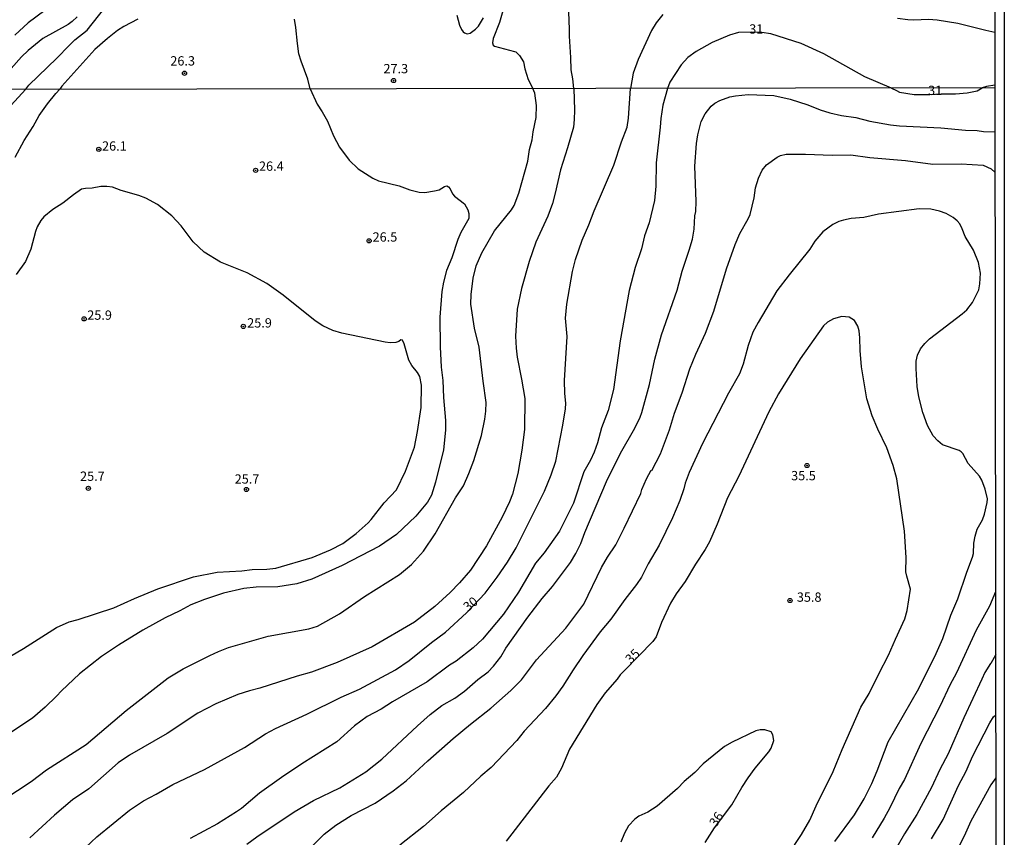
# Model space of a CAD drawing. Units: millimetres. Extents: x 183135 to 185549, y 1663196 to 1665974.
# Drawn here: x 185285 to 185549, y 1664108 to 1664327 of the extents above; entities that cross this region are included whole.
import ezdxf
from ezdxf.enums import TextEntityAlignment as Align

# ---------------------------------------------------------------- set-up
doc = ezdxf.new("R2010")
doc.units = ezdxf.units.MM
for name, color, linetype in [('IMAGEM', 7, 'Continuous'), ('V-CURVA_DE_NIVEL', 4, 'Continuous'), ('V-CURVA_MESTRA', 1, 'Continuous'), ('V-PONTO_DE_APARELHO', 140, 'Continuous'), ('V-TEXTO_DE_ALTIMETRIA', 2, 'Continuous'), ('X-LIMITE_1000', 7, 'Continuous'), ('X-LIMITE_5000', 6, 'Continuous')]:
    doc.layers.add(name, color=color, linetype=linetype)
picture_1 = doc.add_image_def('image1.jpg', size_in_pixel=(4022, 4628))

# ---------------------------------------------------------------- blocks, each defined once
blk = doc.blocks.new('805')
at = {"color": 0, "linetype": 'ByBlock', "lineweight": -2}
for radius in [0.562, 0.0806]:
    blk.add_circle((0, 0), radius, dxfattribs=at)

msp = doc.modelspace()

# ---------------------------------------------------------------- linework, layer by layer
at = {"layer": 'V-CURVA_DE_NIVEL'}
for points in [[(185416.69, 1664337.04), (185413.71, 1664326.53), (185412.03, 1664322.28), (185411.88, 1664321.12), (185412.08, 1664320.43), (185412.38, 1664320.18), (185417.81, 1664318.78), (185418.13, 1664318.65), (185419.07, 1664317.71), (185420.16, 1664315.99), (185420.51, 1664314.09), (185421.41, 1664311.25), (185422.72, 1664308.8)], [(185286.5, 1664308.61), (185287.36, 1664309.68), (185294.9, 1664316.98), (185298.18, 1664320.41), (185299.7, 1664321.85), (185303.05, 1664324.53), (185307.79, 1664330.52)], [(185433.73, 1664308.81), (185433.44, 1664311.45), (185432.99, 1664313.87), (185432.93, 1664317.13), (185432.52, 1664322.88), (185432.56, 1664324.77), (185432.24, 1664331.63)], [(185300.32, 1664328.11), (185298.97, 1664326.8), (185297.9, 1664326.05), (185291.08, 1664322.27), (185287.13, 1664319.04), (185285.35, 1664317.28), (185282.61, 1664314.17)], [(185402.28, 1664328.5), (185402.96, 1664325.84), (185403.54, 1664324.64), (185404.01, 1664324.08), (185404.38, 1664323.74), (185405.02, 1664323.52), (185405.84, 1664323.69), (185407.3, 1664324.74), (185408.13, 1664325.6), (185409.48, 1664327.81)], [(185316.61, 1664327.4), (185312.83, 1664325.45), (185311.12, 1664324.36), (185308.5, 1664322.28), (185305.09, 1664319.25), (185296.2, 1664309.47), (185295.65, 1664308.63)], [(185362.87, 1664308.72), (185362.23, 1664311.32), (185360.45, 1664316.14), (185359.89, 1664318.16), (185359.46, 1664320.86), (185359.05, 1664325.24), (185358.65, 1664327.43)], [(185519, 1664308.92), (185511.82, 1664311.96), (185500.8, 1664318.13), (185494.77, 1664320.9), (185486.62, 1664323.48), (185484.22, 1664323.84), (185481.29, 1664323.99), (185477.96, 1664323.82), (185475.51, 1664323.18), (185470.83, 1664321.2), (185466.54, 1664318.78), (185464.29, 1664317.13), (185462.53, 1664315.2), (185459.5, 1664310.52), (185458.88, 1664308.84)], [(185546.79, 1664309.68), (185544.5, 1664309.36), (185543.4, 1664308.96)], [(185362.87, 1664308.72), (185364.79, 1664304.64), (185366.16, 1664302.58), (185367.55, 1664300), (185369.13, 1664296.1), (185370.8, 1664293.02), (185373.35, 1664289.6), (185375.78, 1664287.26), (185379.68, 1664284.74), (185381.24, 1664284.05), (185386.83, 1664282.66), (185389.65, 1664281.62), (185392.16, 1664280.93), (185393.72, 1664280.84), (185396.32, 1664281.28), (185397.53, 1664281.6), (185399.01, 1664282.49), (185399.57, 1664282.62), (185400.07, 1664282.38), (185400.53, 1664281.84), (185401.09, 1664280.54), (185401.69, 1664279.87), (185404.38, 1664277.83), (185405.23, 1664276.21), (185405.49, 1664275.21), (185405.51, 1664273.91), (185403.32, 1664270.14), (185402.58, 1664268.28), (185400.94, 1664263.3), (185399.55, 1664259.87), (185398.7, 1664256.75), (185398.22, 1664254.24), (185397.7, 1664247.35), (185397.81, 1664239.42), (185398.09, 1664233.91), (185398.53, 1664230.36), (185398.7, 1664225.81), (185399.26, 1664219.61), (185399.2, 1664217.06), (185398.66, 1664211.72), (185396.58, 1664203.01), (185395.49, 1664199.59), (185394.41, 1664197.7), (185391.27, 1664193.89), (185386.05, 1664188.97), (185381.5, 1664185.83), (185371.49, 1664180.69), (185363.3, 1664177.01), (185359.35, 1664175.73), (185354.2, 1664174.89), (185348.43, 1664174.87), (185345.1, 1664174.45), (185339.64, 1664173.22), (185334.48, 1664171.53), (185330.84, 1664170.05), (185327.85, 1664168.45), (185323.91, 1664166.63), (185317.97, 1664163.29), (185311.42, 1664159.22), (185306.83, 1664156.19), (185300.98, 1664151.57), (185296.1, 1664147.02), (185294.78, 1664145.55), (185291.72, 1664142.62), (185288.28, 1664139.65), (185280.09, 1664134.13)], [(185280.65, 1664117.81), (185287.98, 1664122.62), (185292.05, 1664125.76), (185302.71, 1664132.54), (185313.46, 1664141.69), (185324.79, 1664150.47), (185328.76, 1664152.87), (185335.91, 1664156.51), (185338.25, 1664157.59), (185340.98, 1664158.59), (185351.64, 1664161.71), (185362.56, 1664163.62), (185364.9, 1664164.4), (185370.75, 1664167.69), (185377.51, 1664172.37), (185386.89, 1664178.2), (185390.14, 1664180.93), (185393.31, 1664184.55), (185396.47, 1664189.12), (185401.93, 1664198.85), (185404.06, 1664202.1), (185405.53, 1664205.35), (185406.83, 1664208.86), (185408.89, 1664215.58), (185409.8, 1664220), (185410.1, 1664222.08), (185410.19, 1664224.47), (185409.34, 1664230.14), (185408.24, 1664239.33), (185407.05, 1664244.4), (185406.07, 1664250.86), (185406.11, 1664253.46), (185406.63, 1664257.88), (185407.5, 1664261.13), (185408.97, 1664264.68), (185412.42, 1664270.53), (185416.99, 1664276.25), (185417.66, 1664277.42), (185418.94, 1664280.72), (185421.39, 1664289.3), (185421.84, 1664292.46), (185422.54, 1664295.06), (185422.8, 1664297.14), (185423.58, 1664301), (185423.69, 1664304.25), (185423.21, 1664307.54), (185422.72, 1664308.8)], [(185286.5, 1664308.61), (185281.48, 1664303.21)], [(185283.67, 1664290.38), (185286.09, 1664294.8), (185288.5, 1664298.57), (185290.15, 1664301.52), (185292.33, 1664304.66), (185294.61, 1664307.48), (185295.65, 1664308.63)], [(185433.73, 1664308.81), (185433.91, 1664302.99), (185433.83, 1664300.48), (185433.57, 1664298.4), (185432.01, 1664292.85), (185430.1, 1664286.96), (185428.73, 1664280.72), (185427.93, 1664277.94), (185426.7, 1664274.48), (185423.49, 1664267.54), (185421.69, 1664262.34), (185419.66, 1664255.06), (185418.51, 1664249.51), (185418.07, 1664242.23), (185418.18, 1664239.03), (185418.46, 1664236.6), (185419.68, 1664230.71), (185420.54, 1664225.51), (185420.41, 1664217.19), (185419.74, 1664211.64), (185418.7, 1664205.4), (185417.21, 1664199.85), (185416.45, 1664197.77), (185414.48, 1664193.61), (185410.27, 1664185.98), (185405.92, 1664179.4), (185403.02, 1664175.99), (185400.5, 1664173.44), (185396.4, 1664169.68), (185390.9, 1664165.39), (185379.51, 1664158.78), (185370.15, 1664154.56), (185363.26, 1664151.96), (185359.44, 1664150.96), (185349.39, 1664147.67), (185346.61, 1664146.98), (185343.49, 1664145.98), (185337.6, 1664143.49), (185332.75, 1664140.98), (185324.47, 1664135.56), (185314.41, 1664129.71), (185311.29, 1664127.63), (185303.41, 1664120.69), (185299.07, 1664117.73), (185294.24, 1664113.59), (185287.61, 1664107.5)], [(185458.88, 1664308.84), (185457.58, 1664304.34), (185457.03, 1664300.78), (185456.9, 1664298.4), (185455.82, 1664288.86), (185455.69, 1664282.54), (185455.32, 1664278.68), (185453.91, 1664272.74), (185452.7, 1664269.24), (185451.88, 1664265.72), (185450.19, 1664260.74), (185448.54, 1664254.5), (185446.18, 1664241.06), (185444.38, 1664227.98), (185442.93, 1664222.34), (185441.15, 1664217.66), (185440.09, 1664213.63), (185439.18, 1664211.12), (185438.22, 1664208.95), (185436.4, 1664205.83), (185433.57, 1664197.38), (185429.88, 1664189.88), (185425.75, 1664184.03), (185423.45, 1664181.3), (185418.88, 1664173.5), (185414.85, 1664167.54), (185409.17, 1664160.82), (185406.7, 1664158.57), (185402.08, 1664154.99), (185400.35, 1664153.89), (185394.33, 1664149.38), (185384.97, 1664143.99), (185381.93, 1664142.04), (185378.16, 1664140.09), (185374.83, 1664137.55), (185370.08, 1664133.28), (185360.61, 1664127.37), (185355.19, 1664123.71), (185349.3, 1664119.5), (185344.42, 1664115.36), (185343.1, 1664114.43), (185338.01, 1664111.27), (185330.67, 1664107.35)], [(185345.92, 1664105.79), (185348.6, 1664107.76), (185358.64, 1664114.47), (185363.77, 1664117.51), (185370.84, 1664120.93), (185377.88, 1664125.26), (185382.15, 1664128.65), (185391.7, 1664137.62), (185395.12, 1664140.58), (185398.22, 1664143.03), (185401.76, 1664145.03), (185401.76, 1664145.03), (185404.36, 1664146.89), (185407.91, 1664149.99), (185410.68, 1664152.11), (185412.1, 1664153.61), (185414.09, 1664156.1), (185415.47, 1664158.42), (185421.39, 1664166.74), (185425.18, 1664171.81), (185427.93, 1664175), (185432.85, 1664181.45), (185434.26, 1664183.9), (185435.54, 1664186.55), (185436.64, 1664189.54), (185442.47, 1664203.19), (185446.27, 1664210.86), (185450.04, 1664217.58), (185451.51, 1664220.52), (185451.96, 1664221.74), (185454, 1664229.29), (185455.43, 1664236.12), (185457.27, 1664242.67), (185461.45, 1664254.67), (185462.8, 1664259.74), (185464.7, 1664265.38), (185465.53, 1664268.32), (185466, 1664271.01), (185466.22, 1664274.56), (185466.44, 1664275.78), (185466.52, 1664278.46), (185466.24, 1664287.95), (185466.65, 1664294.02), (185467.02, 1664296.36), (185467.87, 1664299.96), (185468.93, 1664302.04), (185470.58, 1664304.08), (185471.6, 1664304.9), (185472.89, 1664305.63), (185475.58, 1664306.54), (185477.1, 1664306.87), (185480.48, 1664307.19), (185487.37, 1664306.89), (185491.79, 1664305.94), (185496.56, 1664304.44), (185499.81, 1664303.1), (185502.45, 1664302.25), (185505.57, 1664301.56), (185509.39, 1664300.98), (185513.2, 1664300.04), (185518.75, 1664299.09), (185521.18, 1664298.76), (185532.27, 1664298.27), (185538.86, 1664297.62), (185541.98, 1664297.55), (185543.71, 1664297.23), (185546.81, 1664297.19)], [(185519, 1664308.92), (185520.35, 1664308.32), (185521.2, 1664307.87), (185525.12, 1664307.24), (185529.28, 1664307.19), (185532.33, 1664307.38), (185536.21, 1664307.39), (185539.33, 1664307.69), (185542.06, 1664308.21), (185543.4, 1664308.96)], [(185355.45, 1664097.18), (185366.64, 1664108.47), (185369.8, 1664110.85), (185373.87, 1664113.52), (185380.33, 1664116.84), (185385.18, 1664120.13), (185388.69, 1664122.77), (185394.5, 1664128.17), (185401.32, 1664134.19), (185405.94, 1664138.07), (185411.42, 1664142.36), (185416.82, 1664147.06), (185419.61, 1664149.92), (185423.69, 1664155.28), (185431.51, 1664163.79), (185436.43, 1664170.31), (185441.11, 1664180.13), (185442.71, 1664182.91), (185442.71, 1664182.91), (185444.94, 1664186.2), (185447.26, 1664190.66), (185451.68, 1664200), (185451.96, 1664201.11), (185453.18, 1664203.97), (185454.48, 1664206.26), (185454.63, 1664206.22), (185457.01, 1664210.68), (185459.42, 1664217.14), (185460.76, 1664221.56), (185462.78, 1664227.02), (185464.88, 1664233.52), (185466.46, 1664237.42), (185469.06, 1664243.06), (185471.31, 1664248.99), (185474.71, 1664260.39), (185476.99, 1664266.94), (185478.27, 1664269.88), (185480.55, 1664273.78), (185481.02, 1664274.95), (185482.13, 1664279.42), (185482.52, 1664282.1), (185483.32, 1664284.75), (185484.32, 1664286.83), (185485.46, 1664288.34), (185488.35, 1664290.38), (185489.24, 1664290.77), (185490.75, 1664291.14), (185495.91, 1664291.16), (185503.1, 1664290.9), (185508.13, 1664290.98), (185513.2, 1664290.29), (185522.74, 1664289.45), (185530.15, 1664288.47), (185537.69, 1664288.6), (185543.67, 1664288.25), (185545.75, 1664287.24), (185546.82, 1664286.2)], [(185282.39, 1664156.34), (185285.9, 1664158.37), (185294.76, 1664164.03), (185298.14, 1664165.55), (185300.55, 1664166.17), (185310.17, 1664169.29), (185315.75, 1664171.83), (185322.02, 1664174.37), (185331.58, 1664177.6), (185337.9, 1664178.9), (185344.58, 1664179.26), (185347.31, 1664179.57), (185351.25, 1664179.63), (185353.68, 1664179.93), (185363.47, 1664182.77), (185368.33, 1664184.83), (185371.71, 1664186.57), (185375.26, 1664189.23), (185378.46, 1664192.15), (185379.29, 1664193), (185382.78, 1664197.46), (185386.05, 1664201.02), (185388.5, 1664205.96), (185390.92, 1664212.46), (185391.72, 1664216.62), (185392.66, 1664223.12), (185392.76, 1664229.1), (185392.31, 1664231.44), (185391.72, 1664232.48), (185390.19, 1664234.37), (185389.36, 1664235.82), (185388.11, 1664240.24), (185387.65, 1664241.21), (185387.28, 1664241.32), (185386.67, 1664240.84), (185385.92, 1664240.56), (185384.36, 1664240.5), (185383.06, 1664240.67), (185371.36, 1664243.05), (185369.02, 1664243.83), (185366.33, 1664245.09), (185364.25, 1664246.39), (185355.65, 1664253.33), (185351.29, 1664256.38), (185345.96, 1664259.29), (185338.81, 1664262.19), (185334.45, 1664264.83), (185331.49, 1664267.6), (185328.26, 1664271.92), (185325.77, 1664274.63), (185321.85, 1664277.68), (185318.75, 1664279.31), (185316.84, 1664280.06), (185312.16, 1664281.41), (185309.82, 1664282.3), (185308.26, 1664282.51), (185306.7, 1664282.49), (185304.36, 1664282.01), (185302.54, 1664281.97), (185301.5, 1664281.73), (185299.33, 1664280.28), (185296.47, 1664278.01), (185293.76, 1664276.32), (185291.4, 1664274.34), (185290.58, 1664273.39), (185289.6, 1664271.66), (185289.1, 1664270.36), (185287.87, 1664265.68), (185286.44, 1664262.3), (185283.93, 1664258.88)], [(185544.75, 1664198.61), (185544.14, 1664201.19), (185543.23, 1664203.62), (185542.63, 1664204.66), (185539.61, 1664208.08), (185538.18, 1664210.73), (185537.75, 1664211.22), (185537.21, 1664211.51), (185532.75, 1664213.06), (185531.42, 1664214.13), (185530.21, 1664215.47), (185528.69, 1664218.31), (185527.44, 1664221.78), (185526.37, 1664225.94), (185525.9, 1664228.71), (185525.64, 1664233.57), (185525.68, 1664235.56), (185526.03, 1664237.16), (185526.81, 1664238.85), (185527.93, 1664240.28), (185529.21, 1664241.52), (185538.03, 1664248.23), (185539.27, 1664249.34), (185540.74, 1664251.33), (185542.43, 1664254.76), (185542.73, 1664256.32), (185542.93, 1664259.18), (185542.39, 1664262.04), (185541, 1664265.42), (185538.81, 1664269.06), (185538.03, 1664271.14), (185537.34, 1664272.44), (185536.67, 1664273.3), (185535.58, 1664274.15), (185533.65, 1664275.21), (185531.9, 1664275.9), (185529.58, 1664276.42), (185526.42, 1664276.47), (185515.5, 1664275.04), (185511.6, 1664274.19), (185508.22, 1664273.89), (185506.14, 1664273.46), (185504.84, 1664273.07), (185503.28, 1664272.31), (185500.54, 1664270.34), (185498.42, 1664267.76), (185497.1, 1664265.68), (185491.51, 1664258.79), (185488.26, 1664254.45), (185483.19, 1664245.96), (185481.8, 1664243.36), (185480.52, 1664239.72), (185479.18, 1664234.78), (185478.16, 1664232.18), (185475.26, 1664226.98), (185468.28, 1664213.46), (185464.7, 1664205.66), (185463.6, 1664202.8), (185463.23, 1664201.24), (185462.13, 1664198.12), (185460.24, 1664193.44), (185456.58, 1664186.16), (185453.65, 1664181.13), (185451.83, 1664177.53), (185450.54, 1664175.58), (185447.37, 1664171.55), (185443.6, 1664166.26), (185440.76, 1664162.8), (185436.16, 1664156.44), (185433.52, 1664152.66), (185430.75, 1664148.24), (185428.84, 1664145.61), (185426.07, 1664142.23), (185420.35, 1664136.17), (185418.38, 1664133.67), (185411.46, 1664126.37), (185408.74, 1664124.03), (185404.1, 1664119.65), (185398.1, 1664114.74), (185393.35, 1664110.51), (185386.94, 1664105.51)], [(185503.77, 1664106.46), (185509.1, 1664113.65), (185511.66, 1664117.99), (185513.74, 1664122.06), (185515.19, 1664125.48), (185518.12, 1664133.29), (185526.37, 1664147.63), (185531.03, 1664156.99), (185532.79, 1664161.06), (185534.93, 1664167.3), (185536.8, 1664171.68), (185539.24, 1664178.88), (185540.8, 1664182.91), (185541.02, 1664183.86), (185541.11, 1664186.68), (185541.5, 1664188.54), (185542.06, 1664190.4), (185543.43, 1664192.92), (185544.03, 1664194.48), (185544.7, 1664197.6), (185544.75, 1664198.61)], [(185546.97, 1664173.6), (185545.33, 1664169.77), (185541.74, 1664163.27), (185536.49, 1664151.83), (185534.65, 1664148.47), (185532.07, 1664142.95), (185526.92, 1664132.81), (185522.5, 1664123.19), (185521.11, 1664120.76), (185518.59, 1664115.56), (185517.03, 1664112.74), (185513.83, 1664107.46)], [(185546.99, 1664156.7), (185545.72, 1664154.35), (185545.57, 1664154.36), (185544.12, 1664151.88), (185543.25, 1664150.14), (185538.46, 1664139.74), (185534.2, 1664130.03), (185531.96, 1664125.87), (185529.75, 1664121.02), (185525.79, 1664113.74), (185522.47, 1664108.54), (185518.14, 1664100.91)], [(185529.73, 1664107.24), (185532.87, 1664112.39), (185536.97, 1664121.54), (185539.05, 1664125.44), (185540.8, 1664129.34), (185545.46, 1664138.4), (185546.44, 1664139.96), (185547.01, 1664140.55)], [(185471.48, 1664110.19), (185476.12, 1664116.32), (185478.81, 1664121.02), (185480.48, 1664123.58), (185482.41, 1664126.18), (185486.09, 1664130.61), (185486.66, 1664131.55), (185487.37, 1664133.68), (185487.16, 1664135.19), (185486.66, 1664135.97), (185484.99, 1664136.51), (185483.78, 1664136.47), (185482.56, 1664136.19), (185476.23, 1664133.22), (185474.15, 1664132.05), (185468.47, 1664127.34), (185466.22, 1664125.03), (185463.36, 1664122.62), (185461.5, 1664120.71), (185456.1, 1664115.99), (185453.61, 1664114.37), (185451.19, 1664113.28), (185450.06, 1664112.46), (185448.39, 1664110.68), (185447.28, 1664108.76), (185446.31, 1664106.33)], [(185468.95, 1664106.2), (185471.48, 1664110.19)]]:
    msp.add_lwpolyline(points, dxfattribs=at)
at = {"layer": 'V-CURVA_MESTRA'}
for points in [[(185291.64, 1664329.81), (185287.18, 1664326.46), (185283.57, 1664323.13)], [(185457.56, 1664328.69), (185455.8, 1664326.44), (185454.57, 1664324.38), (185450.95, 1664316.62), (185449.64, 1664312.97), (185448.88, 1664308.83)], [(185546.77, 1664323.84), (185544.32, 1664324.36), (185536.82, 1664326.27), (185531.28, 1664327.19), (185528.92, 1664327.32), (185524.97, 1664327.15), (185523.39, 1664327.25), (185520.64, 1664327.64)], [(185302.6, 1664104.9), (185305.58, 1664107.77), (185314.4, 1664114.94), (185318.11, 1664117.43), (185321.52, 1664119.19), (185326.02, 1664121.83), (185334.48, 1664125.89), (185345.3, 1664131.74), (185350.94, 1664135.41), (185353.58, 1664136.85), (185362.03, 1664140.7), (185371.21, 1664145.26), (185376.12, 1664147.4), (185385.78, 1664152.59), (185389.48, 1664155.09), (185395.47, 1664159.96), (185399.23, 1664162.75), (185404.9, 1664167.91), (185409.93, 1664173.18), (185413.14, 1664177.49), (185415.91, 1664181.54), (185418.24, 1664185.37), (185425.8, 1664200.67), (185427.62, 1664205), (185428.83, 1664208.72), (185430.75, 1664218.4), (185431.45, 1664222.72), (185431.52, 1664224.26), (185431.29, 1664226.84), (185431.23, 1664230.33), (185431.92, 1664242.22), (185431.44, 1664247.08), (185431.82, 1664250.83), (185433.35, 1664259.68), (185434.13, 1664262.9), (185435.97, 1664268.02), (185437.77, 1664272.17), (185439.13, 1664275.91), (185444.44, 1664288.23), (185446.5, 1664294.49), (185447.98, 1664298.41), (185448.41, 1664300.82), (185448.88, 1664308.83)], [(185491.31, 1664103.14), (185494.81, 1664108.39), (185497.06, 1664112.27), (185498.77, 1664116.12), (185503.35, 1664125.27), (185505.72, 1664131.2), (185510.82, 1664142.6), (185512.97, 1664146.24), (185515.57, 1664151.54), (185518.24, 1664156.53), (185520.05, 1664160.9), (185522.62, 1664166.31), (185523.24, 1664168.59), (185524.15, 1664174.26), (185523.09, 1664177.81), (185522.9, 1664178.96), (185522.92, 1664182.8), (185522.5, 1664189.88), (185520.43, 1664203.92), (185519.46, 1664207.56), (185517.78, 1664212.24), (185515.36, 1664217.29), (185513.86, 1664220.83), (185512.39, 1664225.4), (185510.94, 1664234.04), (185510.56, 1664238.4), (185510.54, 1664241.84), (185510.36, 1664243.71), (185510, 1664244.96), (185509.04, 1664246.52), (185507.64, 1664247.35), (185505.71, 1664247.58), (185503.42, 1664246.92), (185501.79, 1664246.01), (185500.79, 1664245.05), (185494.5, 1664236.18), (185488.67, 1664226.74), (185486.11, 1664221.96), (185477.97, 1664204.69), (185475.01, 1664198.87), (185472.22, 1664191.8), (185470.12, 1664187.01), (185468.98, 1664184.93), (185466.37, 1664181.05), (185463.57, 1664176.32), (185461.21, 1664173.05), (185459.66, 1664170.56), (185457.2, 1664165.36), (185455.81, 1664161.51), (185454.92, 1664160.26), (185447.31, 1664152.46), (185446.11, 1664151.24), (185445.33, 1664150.09), (185442.1, 1664146.44), (185439.88, 1664143.32), (185432.52, 1664131.29), (185430.39, 1664126.19), (185429.06, 1664123.81), (185426.97, 1664121.48), (185415.49, 1664106.57)], [(185547.03, 1664123.64), (185545.67, 1664121.71), (185540.33, 1664111.92), (185538.5, 1664107.96), (185535.71, 1664102.56)]]:
    msp.add_lwpolyline(points, dxfattribs=at)
at = {"layer": 'X-LIMITE_1000'}
msp.add_line((185546.78, 1664308.96), (183137.92, 1664305.53), dxfattribs=at)
at = {"layer": 'X-LIMITE_5000'}
msp.add_lwpolyline([(183135.36, 1665968.39), (183617.21, 1665969.12), (184099.06, 1665969.82), (184580.91, 1665970.51), (185062.76, 1665971.17), (185544.6, 1665971.82), (185545.33, 1665417.53), (185546.06, 1664863.24), (185546.79, 1664308.96), (185547.52, 1663754.67), (185548.24, 1663200.38), (185066.52, 1663199.74), (184584.79, 1663199.08), (184103.07, 1663198.39), (183621.34, 1663197.68), (183139.62, 1663196.95), (183138.76, 1663751.24), (183137.92, 1664305.53), (183137.06, 1664859.82), (183136.22, 1665414.1), (183135.36, 1665968.39)], dxfattribs=at)

# ---------------------------------------------------------------- block references
at = {"layer": 'V-PONTO_DE_APARELHO', "xscale": 0.999998301267624, "yscale": 0.999998301267624, "zscale": 0.999998301267624}
for p in [(185329.14, 1664312.91), (185385.29, 1664310.95), (185306.13, 1664292.45), (185348.24, 1664286.83), (185378.72, 1664267.88), (185302.18, 1664246.91), (185344.94, 1664244.89), (185496.33, 1664207.51), (185303.32, 1664201.4), (185345.78, 1664201.08), (185491.75, 1664171.24)]:
    msp.add_blockref('805', p, dxfattribs=at)

# ---------------------------------------------------------------- texts
at = {"layer": 'V-TEXTO_DE_ALTIMETRIA'}
for s, p in [('31', (185480.8, 1664322.78)), ('26.3', (185325.34, 1664314.21)), ('27.3', (185382.57, 1664312.12)), ('31', (185528.85, 1664306.28)), ('26.1', (185307, 1664291.33)), ('26.4', (185349.15, 1664285.92)), ('26.5', (185379.66, 1664266.89)), ('25.9', (185303.03, 1664245.9)), ('25.9', (185345.98, 1664243.81)), ('35.5', (185492.06, 1664202.77)), ('25.7', (185301.1, 1664202.62)), ('25.7', (185342.62, 1664201.87)), ('35.8', (185493.59, 1664170.13))]:
    msp.add_text(s, height=2.5, dxfattribs=at).set_placement(p, align=Align.BOTTOM_LEFT)
for s, rotation, p in [('30', 39, (185405.76, 1664167.56)), ('35', 44, (185449.51, 1664153.52)), ('36', 56, (185472.56, 1664109.79))]:
    msp.add_text(s, height=2.5, rotation=rotation, dxfattribs=at).set_placement(p, align=Align.BOTTOM_LEFT)

# ---------------------------------------------------------------- referenced raster images: frames only (the image files are external)
at = {"layer": 'IMAGEM'}
image = msp.add_image(picture_1, insert=(183135.62, 1663196.26), size_in_units=(2413.69, 2777.37), dxfattribs=at)
image.dxf.flags = 7

doc.saveas('drawing.dxf')
